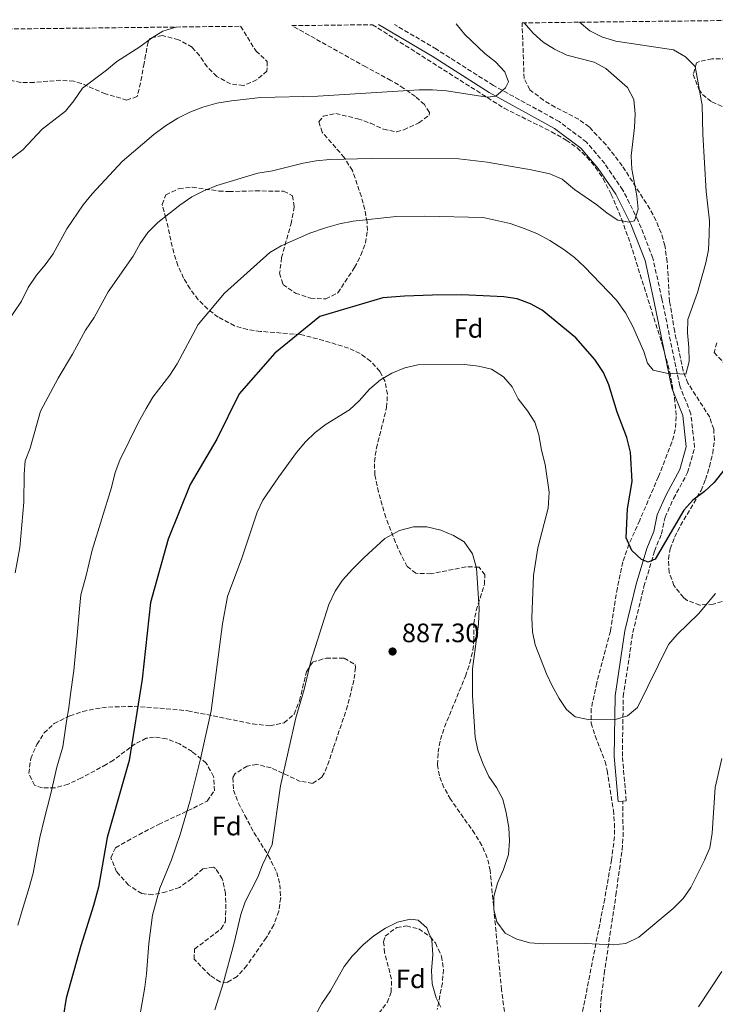
# Model space of a CAD drawing. Units: metres. Extents: x 580079 to 583515, y 4735837 to 4738190.
# Drawn here: x 580245 to 580506, y 4737785 to 4738156 of the extents above; entities that cross this region are included whole.
import ezdxf
from ezdxf.enums import TextEntityAlignment as Align

# ---------------------------------------------------------------- set-up
doc = ezdxf.new("R2010")
doc.units = ezdxf.units.M
doc.header["$MEASUREMENT"] = 0
doc.linetypes.add('DGN Style 3', pattern=[2.435891, 1.739922, -0.695969])
for name, color, linetype, lineweight in [('Camino', 7, 'DGN Style 3', 0), ('Cota de punto acotado terreno', 7, 'Continuous', 0), ('Curva de nivel directora', 30, 'Continuous', 30), ('Curva de nivel intermedia', 30, 'Continuous', 0), ('Estanque', 4, 'Continuous', 0), ('Etiqueta de zona arbolada', 92, 'Continuous', 0), ('Margen derecho', 7, 'Continuous', 0), ('Punto acotado terreno (símbolo)', 7, 'Continuous', 0), ('Senda', 7, 'DGN Style 3', 0), ('Zona arbolada', 92, 'DGN Style 3', 0)]:
    doc.layers.add(name, color=color, linetype=linetype, lineweight=lineweight)
doc.styles.add('Style-Arial', font='arial.ttf')

# ---------------------------------------------------------------- blocks, each defined once
blk = doc.blocks.new('5PATER')
at = {"layer": 'Estanque', "linetype": 'Continuous', "lineweight": 0}
h = blk.add_hatch(color=51, dxfattribs=at)
edge = h.paths.add_edge_path()
edge.add_ellipse((0, 0), major_axis=(-0.11, -0.111), ratio=0.999422, start_angle=0, end_angle=360)

msp = doc.modelspace()

# ---------------------------------------------------------------- linework, layer by layer
at = {"layer": 'Camino', "color": 7, "linetype": 'DGN Style 3', "lineweight": 0, "elevation": 880.97, "flags": 128}
msp.add_lwpolyline([(580469.85, 4737861.64), (580471.58, 4737861.79)], dxfattribs=at)
at = {"layer": 'Camino', "color": 7, "linetype": 'DGN Style 3', "lineweight": 0}
msp.add_polyline3d([(580471.58, 4737861.79, 880.97), (580472.92, 4737861.91, 880.97), (580471.44, 4737878.65, 880.16), (580471.8, 4737901.07, 879.35), (580475.39, 4737925.14, 877.72), (580479.58, 4737942.46, 875.56), (580483.52, 4737955.72, 874.75), (580486.17, 4737962.23, 874.48), (580487.48, 4737968.45, 874.48), (580490.66, 4737975.5, 873.67), (580495.99, 4737985.26, 872.86), (580498.61, 4737994.74, 871.78), (580497.16, 4738007.42, 870.97), (580493.03, 4738017.93, 870.16), (580486.29, 4738050.56, 867.73), (580482.92, 4738065.93, 866.11), (580477.41, 4738079.93, 865.03), (580471.65, 4738091.5, 863.95), (580464.82, 4738101.44, 863.41), (580458, 4738109.49, 862.6), (580447.67, 4738117.24, 861.52), (580422.99, 4738130.82, 859.9), (580401.54, 4738144.43, 857.74), (580385.8, 4738153.76, 857.74)], dxfattribs=at)
at = {"layer": 'Curva de nivel directora', "color": 30, "linetype": 'Continuous', "lineweight": 30, "elevation": 875, "flags": 128}
msp.add_lwpolyline([(580512.35, 4737989.65), (580506.01, 4737981.5), (580502.27, 4737978.18), (580497.88, 4737974.89), (580494.6, 4737971.11), (580483.79, 4737952.67), (580481.13, 4737951.55), (580478.69, 4737952.57), (580475.02, 4737955.96), (580472.89, 4737960.78), (580473.34, 4737971.63), (580475.09, 4737981.96), (580474.48, 4737992.91), (580473.16, 4737998.41), (580469.5, 4738008.02), (580466.39, 4738018.26), (580464.41, 4738022.85), (580461.04, 4738027.73), (580454.01, 4738035.97), (580441.34, 4738046.37), (580436.92, 4738048.69), (580431.95, 4738050.6), (580426.85, 4738051.35), (580421.75, 4738051.65), (580411.13, 4738052.09), (580400.11, 4738052.02), (580389.5, 4738051.58), (580381.44, 4738050.92), (580357.73, 4738043.94), (580340.86, 4738030.22), (580327.4, 4738014.84), (580319.04, 4737997.79), (580308.99, 4737980.74), (580300.66, 4737960.3), (580294.06, 4737936.47), (580290.89, 4737907.59), (580286.04, 4737876.99), (580277.78, 4737848.06), (580274.53, 4737829.36), (580272.63, 4737822.52), (580267.93, 4737807.4), (580262.41, 4737787.63), (580257.87, 4737759.58)], dxfattribs=at)
at = {"layer": 'Curva de nivel intermedia', "color": 30, "linetype": 'Continuous', "lineweight": 0, "flags": 128}
for points, elevation in [([(580408.99, 4738154.03), (580412.28, 4738149.92), (580419.73, 4738142.88), (580423.75, 4738139.65), (580427.26, 4738135.98), (580428.59, 4738132.14), (580427.52, 4738129.96), (580423.92, 4738126.74), (580420.66, 4738126.43), (580405.34, 4738128.77), (580400.05, 4738129.23), (580395.05, 4738129.22), (580357, 4738126.79), (580335.54, 4738126.26), (580324.53, 4738125.09), (580319.02, 4738124.1), (580313.81, 4738122.68), (580308.83, 4738120.76), (580304.33, 4738118.56), (580299.68, 4738115.66), (580295.32, 4738112.36), (580283.38, 4738102.28), (580272.18, 4738090.03), (580268.79, 4738085.93), (580262.69, 4738076.96), (580257.48, 4738067.49), (580254.54, 4738063.34), (580251.23, 4738059.47), (580248.15, 4738054.8), (580245.58, 4738049.71), (580236.84, 4738036.88)], 860), ([(580303.64, 4738152.78), (580298.72, 4738151.22), (580294.48, 4738148.57), (580290.07, 4738145.35), (580281.41, 4738139.77), (580277.6, 4738136.54), (580268.51, 4738129.81), (580265.28, 4738125), (580262.14, 4738121.11), (580253.4, 4738114.39), (580246.04, 4738106.64), (580241.46, 4738103.13)], 855), ([(580434.53, 4738154.33), (580437.9, 4738150.52), (580441.62, 4738147.14), (580445.88, 4738144.52), (580450.57, 4738142.25), (580460.82, 4738139.53), (580465.24, 4738137.19), (580473.44, 4738129.99), (580475.77, 4738125.55), (580476.28, 4738120.09), (580476.01, 4738115.01), (580474.8, 4738104.33), (580474.98, 4738099.33), (580476.88, 4738089.27), (580477.36, 4738084.27), (580476.01, 4738079.9), (580473.99, 4738079.38), (580469.77, 4738080.22), (580465.77, 4738082.8), (580461.84, 4738085.89), (580453.4, 4738091.75), (580448.77, 4738095.64), (580444.14, 4738097.53), (580437.22, 4738099.1), (580420.66, 4738101.95), (580409.95, 4738103.29), (580377.14, 4738103.34), (580361.49, 4738102.93), (580356.41, 4738102.53), (580351.49, 4738101.63), (580339.91, 4738098.77), (580334.48, 4738097.86), (580319, 4738093.24), (580314.08, 4738091.24), (580309.63, 4738088.98), (580305.16, 4738085.86), (580296.78, 4738079.29), (580293.04, 4738075.49), (580290.19, 4738071.37), (580287.52, 4738066.67), (580278.2, 4738053.18), (580272.91, 4738043.57), (580269.69, 4738038.76), (580264.79, 4738029.78), (580259.36, 4738020.75), (580252.74, 4738008.39), (580248.79, 4737994.44), (580246.95, 4737989.64), (580246.55, 4737984.65), (580246.42, 4737974.19), (580245.02, 4737957.15), (580243.23, 4737947.61)], 865), ([(580455.33, 4738154.58), (580459.27, 4738151.35), (580463.93, 4738148.92), (580469.02, 4738147.51), (580490.65, 4738144.2), (580495.24, 4738141.63), (580498.82, 4738137.88), (580501.4, 4738123.4), (580501.71, 4738112.46), (580502.94, 4738090.94), (580504.21, 4738079.92), (580504.12, 4738074.92), (580503.79, 4738069.04), (580502.86, 4738064.13), (580499.71, 4738052.98), (580496.09, 4738042.8), (580495.98, 4738037.8), (580496.47, 4738032.29), (580496.51, 4738027.07), (580495.27, 4738022.22), (580488.06, 4738022.66), (580483.05, 4738023.78), (580480.93, 4738026.37), (580479.51, 4738030.78), (580475.3, 4738040.46), (580472.65, 4738045.37), (580469.28, 4738050.06), (580457.22, 4738062.65), (580453.42, 4738066.11), (580449.44, 4738069.13), (580444.23, 4738072.49), (580439.5, 4738074.99), (580434.91, 4738076.97), (580429.25, 4738078.89), (580419.18, 4738081.2), (580397.18, 4738081.68), (580386.45, 4738081.53), (580370.25, 4738079.84), (580365.1, 4738078.79), (580359.85, 4738077.25), (580353.99, 4738075.24), (580348.59, 4738072.96), (580343.25, 4738070.53), (580338.95, 4738067.96), (580321.85, 4738052.74), (580311.95, 4738040.94), (580304.08, 4738026.13), (580301.38, 4738021.92), (580294.91, 4738013.68), (580292.39, 4738009.34), (580289.39, 4738003.97), (580282.61, 4737989.93), (580280.81, 4737985.26), (580279.43, 4737979.68), (580272.13, 4737956.15), (580269.9, 4737946.57), (580267.89, 4737939.32), (580267.42, 4737933.99), (580266.51, 4737924.04), (580265.24, 4737910.86), (580263.97, 4737901.96), (580263.33, 4737896.88), (580262.53, 4737891.87), (580261.09, 4737882.2), (580258.9, 4737874.51), (580256.56, 4737864.65), (580254.08, 4737854.84), (580252.52, 4737848.03), (580251.42, 4737842.76), (580249.97, 4737834.71), (580248.45, 4737829.24), (580245.86, 4737820.62), (580244.23, 4737815.12)], 870), ([(580506.48, 4737939.78), (580500.03, 4737932.14), (580492.03, 4737924.44), (580488.83, 4737920.59), (580477.17, 4737896.91), (580473.42, 4737893.77), (580469.3, 4737892.57), (580458.57, 4737892.42), (580453.69, 4737893.47), (580450.42, 4737896.2), (580447.65, 4737900.36), (580445.05, 4737905.07), (580442.96, 4737909.61), (580438.7, 4737920.47), (580437.66, 4737925.36), (580437.46, 4737930.67), (580438.06, 4737946.64), (580439.71, 4737957.02), (580443.51, 4737971.84), (580443.97, 4737977.86), (580442.44, 4737988.36), (580441.02, 4737993.72), (580440.03, 4737999.44), (580438.51, 4738004.2), (580435.84, 4738008.53), (580432.31, 4738013.01), (580430.03, 4738017.49), (580426.78, 4738021.28), (580422.22, 4738024.17), (580417.35, 4738025.32), (580412.09, 4738025.95), (580394.51, 4738025.83), (580389.65, 4738024.66), (580384.81, 4738022.71), (580380.55, 4738020.11), (580376.41, 4738016.58), (580372.57, 4738012.25), (580368.91, 4738008.84), (580360.11, 4738003.51), (580355.99, 4738000.3), (580352.36, 4737996.85), (580349.01, 4737992.76), (580342.27, 4737983.66), (580336.32, 4737974.84), (580334.15, 4737970.33), (580328.45, 4737953.09), (580323.03, 4737938.67), (580321.16, 4737928.45), (580316.91, 4737895.65), (580312.89, 4737877.7), (580308.85, 4737861.59), (580305.19, 4737849.15), (580302, 4737839.65), (580297.59, 4737829.01), (580294.83, 4737818.9), (580293.39, 4737808.2), (580292.56, 4737796.77), (580291.89, 4737791.82), (580289.93, 4737780.31)], 880), ([(580508.87, 4737877.82), (580506.37, 4737866.88), (580505.25, 4737849.73), (580504.28, 4737844.14), (580502.37, 4737839.51), (580497.22, 4737829.22), (580494.28, 4737825.17), (580490.57, 4737821.33), (580477.64, 4737810.57), (580472.8, 4737808.21), (580467.95, 4737807.74), (580457.51, 4737808.24), (580441.92, 4737808.12), (580436.69, 4737808.51), (580431.82, 4737809.85), (580427.4, 4737812.16), (580424.25, 4737816.41), (580423.11, 4737820.95), (580423.11, 4737825.95), (580424.48, 4737830.91), (580426.83, 4737835.99), (580428.67, 4737841.73), (580429.07, 4737846.71), (580428.72, 4737851.87), (580427.82, 4737857.31), (580426.55, 4737862.52), (580424.17, 4737866.92), (580421.21, 4737871.06), (580419.07, 4737875.64), (580417.12, 4737880.94), (580416.08, 4737885.83), (580415.15, 4737901.37), (580415.1, 4737911.44), (580417.36, 4737928.32), (580417.57, 4737934.16), (580416.65, 4737949.31), (580415.09, 4737954.73), (580411.93, 4737959.2), (580408, 4737961.64), (580403.2, 4737963.56), (580397.97, 4737964.82), (580392.97, 4737964.84), (580387.71, 4737963.49), (580382.2, 4737960.49), (580374.35, 4737953.4), (580369.96, 4737948.94), (580366.3, 4737944.78), (580363.45, 4737940.67), (580361.07, 4737935.73), (580354.3, 4737914.39), (580351.9, 4737903.7), (580348.72, 4737893.08), (580342.94, 4737867.52), (580339.75, 4737845.45), (580336.18, 4737837.81), (580334.46, 4737833.11), (580329.69, 4737823.83), (580328.08, 4737819.1), (580325.54, 4737808.43), (580321.38, 4737793.24), (580318.27, 4737783.28)], 885), ([(580403.25, 4737784.25), (580401.41, 4737787.86), (580399.92, 4737793.07), (580399.72, 4737798.07), (580400.19, 4737804.02), (580399.86, 4737809.46), (580397.94, 4737814.08), (580394.73, 4737817.03), (580391.82, 4737817.37), (580386.96, 4737816.2), (580382.38, 4737814.04), (580378, 4737811.07), (580374.1, 4737807.84), (580369.89, 4737803.5), (580366.83, 4737799.54), (580361.74, 4737790.42), (580358.5, 4737785.71), (580356.08, 4737781.33)], 890), ([(580508.88, 4737797.65), (580500.05, 4737784.37)], 890)]:
    msp.add_lwpolyline(points, dxfattribs=dict(at, elevation=elevation))
at = {"layer": 'Margen derecho', "color": 7, "linetype": 'Continuous', "lineweight": 0}
msp.add_polyline3d([(580379.75, 4738153.69, 857.5), (580399.93, 4738141.8, 857.74), (580421.42, 4738128.17, 859.9), (580446, 4738114.65, 861.52), (580455.87, 4738107.23, 862.6), (580462.37, 4738099.56, 863.41), (580468.99, 4738089.93, 863.95), (580474.59, 4738078.67, 865.03), (580479.97, 4738065.03, 866.11), (580483.27, 4738049.91, 867.73), (580490.07, 4738017.04, 870.16), (580494.15, 4738006.67, 870.97), (580495.48, 4737994.98, 871.78), (580493.11, 4737986.43, 872.86), (580487.9, 4737976.87, 873.67), (580484.53, 4737969.41, 874.48), (580483.22, 4737963.13, 874.48), (580480.61, 4737956.75, 874.75), (580476.6, 4737943.26, 875.56), (580472.37, 4737925.73, 877.72), (580468.72, 4737901.32, 879.35), (580468.36, 4737878.53, 880.16), (580469.85, 4737861.64, 880.97)], dxfattribs=at)
at = {"layer": 'Senda', "color": 7, "linetype": 'DGN Style 3', "lineweight": 0}
msp.add_polyline3d([(580462.96, 4737776.72, 886.38), (580463.37, 4737786.66, 885.44), (580464.61, 4737796.82, 884.75), (580469.03, 4737826.45, 883.38), (580471.32, 4737843.42, 881.9), (580471.74, 4737848.4, 881.62), (580471.58, 4737861.79, 880.97)], dxfattribs=at)
at = {"layer": 'Zona arbolada', "color": 92, "linetype": 'DGN Style 3', "lineweight": 0}
for points in [[(580208.74, 4738151.66, 852.17), (580327.94, 4738153.07, 862.12), (580333.75, 4738143.76, 862.44), (580337.96, 4738139.85, 862.44), (580337.86, 4738136.23, 862.44), (580333.98, 4738132.88, 862.44), (580328.99, 4738130.76, 862.44), (580324.2, 4738131.41, 862.44), (580318.97, 4738134.19, 862.44), (580315.36, 4738137.81, 862.26), (580312.52, 4738142.03, 861.83), (580309.7, 4738145.19, 861.36), (580304.61, 4738148.01, 860.61), (580298.47, 4738149.65, 859.61), (580293.94, 4738148.61, 858.67), (580293.21, 4738147.22, 858.39), (580292.25, 4738142.34, 858.14), (580291.65, 4738139.11, 858.39), (580290.76, 4738134.21, 859.66), (580289.82, 4738129.46, 861.4), (580289.05, 4738126.66, 862.17), (580285.21, 4738125.33, 862.79), (580277.15, 4738127.65, 862.71), (580268.08, 4738131.59, 860.99), (580265.23, 4738132.42, 860.55), (580260.33, 4738132.78, 859.94), (580250.32, 4738131.97, 858.73), (580245.35, 4738131.94, 858.13), (580238.29, 4738133.43, 857.26)], [(580327.94, 4738153.07, 862.12), (580333.75, 4738143.76, 862.44), (580337.96, 4738139.85, 862.44), (580337.86, 4738136.23, 862.44), (580333.98, 4738132.88, 862.44), (580328.99, 4738130.76, 862.44), (580324.2, 4738131.41, 862.44), (580318.97, 4738134.19, 862.44), (580315.36, 4738137.81, 862.26), (580312.52, 4738142.03, 861.83), (580309.7, 4738145.19, 861.36), (580304.61, 4738148.01, 860.61), (580298.47, 4738149.65, 859.61), (580293.94, 4738148.61, 858.67), (580293.21, 4738147.22, 858.39), (580292.25, 4738142.34, 858.14), (580291.65, 4738139.11, 858.39), (580290.76, 4738134.21, 859.66), (580289.82, 4738129.46, 861.4), (580289.05, 4738126.66, 862.17), (580285.21, 4738125.33, 862.79), (580277.15, 4738127.65, 862.71), (580268.08, 4738131.59, 860.99), (580265.23, 4738132.42, 860.55), (580260.33, 4738132.78, 859.94), (580250.32, 4738131.97, 858.73), (580245.35, 4738131.94, 858.13), (580238.29, 4738133.43, 857.26)], [(580429.94, 4737760.88, 894.54), (580426.04, 4737790.83, 892.52), (580421.75, 4737835.62, 892.37), (580420.65, 4737840.44, 892.37), (580418.63, 4737845.05, 892.37), (580415.96, 4737849.51, 892.37), (580406.86, 4737862.49, 892.37), (580404.39, 4737866.85, 892.37), (580402.66, 4737871.32, 892.37), (580401.98, 4737875.44, 892.37), (580402.17, 4737880.14, 892.32), (580403.09, 4737884.86, 892.17), (580404.56, 4737889.59, 891.96), (580412.49, 4737908.73, 890.8), (580414.12, 4737913.58, 890.53), (580415.25, 4737918.48, 890.32), (580415.66, 4737922.01, 890.21), (580415.61, 4737928.49, 890.21), (580416.52, 4737933.45, 889.98), (580419.57, 4737943.17, 889.3), (580419.79, 4737946.89, 889.13), (580417.57, 4737949.75, 889.06), (580412.63, 4737949.81, 889.1), (580399.53, 4737947.22, 889.25), (580393.82, 4737947.42, 889.24), (580390.59, 4737949.9, 889.13), (580388.25, 4737954.4, 888.9), (580386.12, 4737958.99, 888.64), (580382.51, 4737968.37, 888.05), (580379.77, 4737977.95, 887.4), (580378.43, 4737984.38, 886.97), (580378.22, 4737989.32, 886.63), (580378.99, 4737994.39, 886.27), (580382.84, 4738009.71, 885.07), (580383.15, 4738014.69, 884.61), (580382.25, 4738019.51, 884.14), (580380.29, 4738023.29, 883.73), (580376.83, 4738027.18, 882.87), (580372.88, 4738030.01, 881.48), (580368.54, 4738032.04, 879.85), (580359.2, 4738034.93, 876.87), (580350.47, 4738037.17, 875.6), (580335.44, 4738038.35, 874.44), (580330.5, 4738039.07, 874.21), (580325.7, 4738040.46, 874.05), (580319.56, 4738043.7, 873.96), (580315.58, 4738046.73, 873.99), (580312.03, 4738050.28, 874.05), (580308.93, 4738054.34, 874.07), (580306.54, 4738058.36, 874), (580304.39, 4738063.11, 873.78), (580302.8, 4738067.88, 873.4), (580299.88, 4738081, 871.84), (580298.41, 4738086.12, 870.51), (580299.81, 4738089.64, 869.68), (580304.8, 4738092.08, 869.45), (580309.79, 4738092.55, 869.37), (580319.78, 4738091.12, 869.54), (580323.57, 4738090.91, 869.68), (580333.55, 4738091.17, 870.1), (580344.1, 4738091.07, 870.76), (580347.44, 4738089.37, 871.23), (580348.11, 4738085.21, 871.8), (580347.04, 4738079.41, 872.44), (580343.37, 4738066.1, 873.79), (580342.63, 4738060.23, 874.42), (580343.86, 4738055.96, 874.99), (580348.6, 4738052.74, 875.62), (580354.24, 4738050.81, 876.11), (580359.97, 4738050.54, 876.37), (580364.48, 4738052.86, 876.22), (580370.82, 4738062.38, 875.07), (580373.19, 4738066.97, 874.47), (580374.88, 4738071.61, 873.87), (580375.64, 4738076.32, 873.28), (580375.52, 4738079.44, 872.92), (580374.65, 4738084.21, 872.38), (580373.34, 4738088.99, 871.84), (580369.97, 4738098.84, 870.76), (580366.92, 4738103.72, 870.27), (580358.63, 4738113.22, 869.35), (580357.4, 4738117.18, 868.9), (580359, 4738119.28, 868.6), (580363.71, 4738120.23, 868.16), (580371.97, 4738118.3, 867.52), (580376.84, 4738116.59, 867.38), (580381.7, 4738114.32, 867.51), (580386.56, 4738113.37, 867.6), (580389.29, 4738114.12, 867.52), (580394.93, 4738116.77, 867.14), (580398.88, 4738119.67, 866.63), (580398.97, 4738120.68, 866.44), (580397.02, 4738123.63, 865.72), (580393.67, 4738126.68, 864.8), (580389.35, 4738129.73, 863.83), (580384.48, 4738132.69, 862.96), (580375.06, 4738137.78, 862.12), (580347.24, 4738153.3, 861.2), (580377.52, 4738153.66, 860.38), (580427.06, 4738122.23, 863.95), (580444.81, 4738113.41, 866.35), (580450.37, 4738110.28, 866.98), (580454.48, 4738107.35, 867.3), (580458.15, 4738103.9, 867.56), (580461.39, 4738100.02, 867.81), (580464.21, 4738095.79, 868.1), (580467.28, 4738089.88, 868.6), (580471.13, 4738080.63, 869.53), (580474.5, 4738071.31, 870.48), (580486.62, 4738032.82, 874.32), (580489.25, 4738023.15, 875.27), (580491.08, 4738013.47, 876.14), (580491.71, 4738006.34, 876.7), (580491.34, 4738001.5, 876.96), (580490.1, 4737996.67, 877.09), (580485.03, 4737983.74, 877.37), (580477.97, 4737967.34, 877.78), (580473.94, 4737958.33, 879.23), (580471.61, 4737951.7, 879.63), (580469.56, 4737941.89, 880.01), (580466.95, 4737925.65, 880.49), (580461.82, 4737906.22, 880.55), (580459.73, 4737896.52, 880.97), (580459.76, 4737891.06, 881.46), (580461.17, 4737886.28, 881.91), (580464.94, 4737876.69, 882.85), (580465.75, 4737873.24, 883.19), (580468.06, 4737858.38, 884.59), (580468.5, 4737853.38, 885.06), (580468.51, 4737848.41, 885.53), (580467.37, 4737839.72, 886.35), (580464.8, 4737825.02, 887.75), (580453.02, 4737764.84, 893.68)], [(580344.1, 4738091.07, 870.76), (580347.44, 4738089.37, 871.23), (580348.11, 4738085.21, 871.8), (580347.04, 4738079.41, 872.44), (580343.37, 4738066.1, 873.79), (580342.63, 4738060.23, 874.42), (580343.86, 4738055.96, 874.99), (580348.6, 4738052.74, 875.62), (580354.24, 4738050.81, 876.11), (580359.97, 4738050.54, 876.37), (580364.48, 4738052.86, 876.22), (580370.82, 4738062.38, 875.07), (580373.19, 4738066.97, 874.47), (580374.88, 4738071.61, 873.87), (580375.64, 4738076.32, 873.28), (580375.52, 4738079.44, 872.92), (580374.65, 4738084.21, 872.38), (580373.34, 4738088.99, 871.84), (580369.97, 4738098.84, 870.76), (580366.92, 4738103.72, 870.27), (580358.63, 4738113.22, 869.35), (580357.4, 4738117.18, 868.9), (580359, 4738119.28, 868.6), (580363.71, 4738120.23, 868.16), (580371.97, 4738118.3, 867.52), (580376.84, 4738116.59, 867.38), (580381.7, 4738114.32, 867.51), (580386.56, 4738113.37, 867.6), (580389.29, 4738114.12, 867.52), (580394.93, 4738116.77, 867.14), (580398.88, 4738119.67, 866.63), (580398.97, 4738120.68, 866.44), (580397.02, 4738123.63, 865.72), (580393.67, 4738126.68, 864.8), (580389.35, 4738129.73, 863.83), (580384.48, 4738132.69, 862.96), (580375.06, 4738137.78, 862.12), (580347.24, 4738153.3, 861.2)], [(580377.52, 4738153.66, 860.38), (580427.06, 4738122.23, 863.95), (580444.81, 4738113.41, 866.35), (580450.37, 4738110.28, 866.98), (580454.48, 4738107.35, 867.3), (580458.15, 4738103.9, 867.56), (580461.39, 4738100.02, 867.81), (580464.21, 4738095.79, 868.1), (580467.28, 4738089.88, 868.6), (580471.13, 4738080.63, 869.53), (580474.5, 4738071.31, 870.48), (580486.62, 4738032.82, 874.32), (580489.25, 4738023.15, 875.27), (580491.08, 4738013.47, 876.14), (580491.71, 4738006.34, 876.7), (580491.34, 4738001.5, 876.96), (580490.1, 4737996.67, 877.09), (580485.03, 4737983.74, 877.37), (580477.97, 4737967.34, 877.78), (580473.94, 4737958.33, 879.23), (580471.61, 4737951.7, 879.63), (580469.56, 4737941.89, 880.01), (580466.95, 4737925.65, 880.49), (580461.82, 4737906.22, 880.55), (580459.73, 4737896.52, 880.97), (580459.76, 4737891.06, 881.46), (580461.17, 4737886.28, 881.91), (580464.94, 4737876.69, 882.85), (580465.75, 4737873.24, 883.19), (580468.06, 4737858.38, 884.59), (580468.5, 4737853.38, 885.06), (580468.51, 4737848.41, 885.53), (580467.37, 4737839.72, 886.35), (580464.8, 4737825.02, 887.75), (580453.02, 4737764.84, 893.68)], [(580515.86, 4737939.12, 885.73), (580505.63, 4737935.77, 884.75), (580500.63, 4737935.45, 884.3), (580495.83, 4737937.2, 883.86), (580494.41, 4737938.29, 883.73), (580490.83, 4737942.76, 883.39), (580489.04, 4737947.76, 883.18), (580488.74, 4737952.82, 882.95), (580489.4, 4737956.62, 882.65), (580491.06, 4737961.02, 882.06), (580493.36, 4737965.36, 881.32), (580501.03, 4737978.5, 878.89), (580502.7, 4737982.66, 878.32), (580504.18, 4737987.47, 877.87), (580505.42, 4737992.49, 877.49), (580506.04, 4737997.5, 877.1), (580505.79, 4738001.59, 876.7), (580504.27, 4738006.08, 876.09), (580496.12, 4738018.93, 873.96), (580494.29, 4738023.56, 873.47), (580491.12, 4738038.28, 872.48), (580489.21, 4738049.54, 871.84), (580488.29, 4738064.5, 871.06), (580487.42, 4738070.6, 870.76), (580486.01, 4738075.39, 870.55), (580484.11, 4738079.97, 870.36), (580481.82, 4738084.4, 870.2), (580471.4, 4738100.62, 869.42), (580465.33, 4738108.52, 868.75), (580458.97, 4738115.21, 868.06), (580455, 4738118.16, 867.6), (580446.16, 4738122.67, 866.46), (580441.84, 4738125.28, 865.97), (580436.67, 4738129.2, 865.7), (580434.52, 4738133.39, 865.9), (580433.76, 4738154.33, 870.93), (580536.58, 4738155.54, 885.54)], [(580515.86, 4737939.12, 885.73), (580505.63, 4737935.77, 884.75), (580500.63, 4737935.45, 884.3), (580495.83, 4737937.2, 883.86), (580494.41, 4737938.29, 883.73), (580490.83, 4737942.76, 883.39), (580489.04, 4737947.76, 883.18), (580488.74, 4737952.82, 882.95), (580489.4, 4737956.62, 882.65), (580491.06, 4737961.02, 882.06), (580493.36, 4737965.36, 881.32), (580501.03, 4737978.5, 878.89), (580502.7, 4737982.66, 878.32), (580504.18, 4737987.47, 877.87), (580505.42, 4737992.49, 877.49), (580506.04, 4737997.5, 877.1), (580505.79, 4738001.59, 876.7), (580504.27, 4738006.08, 876.09), (580496.12, 4738018.93, 873.96), (580494.29, 4738023.56, 873.47), (580491.12, 4738038.28, 872.48), (580489.21, 4738049.54, 871.84), (580488.29, 4738064.5, 871.06), (580487.42, 4738070.6, 870.76), (580486.01, 4738075.39, 870.55), (580484.11, 4738079.97, 870.36), (580481.82, 4738084.4, 870.2), (580471.4, 4738100.62, 869.42), (580465.33, 4738108.52, 868.75), (580458.97, 4738115.21, 868.06), (580455, 4738118.16, 867.6), (580446.16, 4738122.67, 866.46), (580441.84, 4738125.28, 865.97), (580436.67, 4738129.2, 865.7), (580434.52, 4738133.39, 865.9), (580433.76, 4738154.33, 870.93)], [(580515.61, 4738140.87, 877.95), (580505.11, 4738140.8, 877.21), (580500.41, 4738139.86, 876.85), (580499.3, 4738139.3, 876.7), (580498.07, 4738134.98, 875.84), (580500.25, 4738129.36, 874.86), (580501.56, 4738127.43, 874.54), (580505.12, 4738124.61, 874.83), (580509.84, 4738122.58, 876.4)], [(580515.61, 4738140.87, 877.95), (580505.11, 4738140.8, 877.21), (580500.41, 4738139.86, 876.85), (580499.3, 4738139.3, 876.7), (580498.07, 4738134.98, 875.84), (580500.25, 4738129.36, 874.86), (580501.56, 4738127.43, 874.54), (580505.12, 4738124.61, 874.83), (580509.84, 4738122.58, 876.4)], [(580429.94, 4737760.88, 894.54), (580426.04, 4737790.83, 892.52), (580421.75, 4737835.62, 892.37), (580420.65, 4737840.44, 892.37), (580418.63, 4737845.05, 892.37), (580415.96, 4737849.51, 892.37), (580406.86, 4737862.49, 892.37), (580404.39, 4737866.85, 892.37), (580402.66, 4737871.32, 892.37), (580401.98, 4737875.44, 892.37), (580402.17, 4737880.14, 892.32), (580403.09, 4737884.86, 892.17), (580404.56, 4737889.59, 891.96), (580412.49, 4737908.73, 890.8), (580414.12, 4737913.58, 890.53), (580415.25, 4737918.48, 890.32), (580415.66, 4737922.01, 890.21), (580415.61, 4737928.49, 890.21), (580416.52, 4737933.45, 889.98), (580419.57, 4737943.17, 889.3), (580419.79, 4737946.89, 889.13), (580417.57, 4737949.75, 889.06), (580412.63, 4737949.81, 889.1), (580399.53, 4737947.22, 889.25), (580393.82, 4737947.42, 889.24), (580390.59, 4737949.9, 889.13), (580388.25, 4737954.4, 888.9), (580386.12, 4737958.99, 888.64), (580382.51, 4737968.37, 888.05), (580379.77, 4737977.95, 887.4), (580378.43, 4737984.38, 886.97), (580378.22, 4737989.32, 886.63), (580378.99, 4737994.39, 886.27), (580382.84, 4738009.71, 885.07), (580383.15, 4738014.69, 884.61), (580382.25, 4738019.51, 884.14), (580380.29, 4738023.29, 883.73), (580376.83, 4738027.18, 882.87), (580372.88, 4738030.01, 881.48), (580368.54, 4738032.04, 879.85), (580359.2, 4738034.93, 876.87), (580350.47, 4738037.17, 875.6), (580335.44, 4738038.35, 874.44), (580330.5, 4738039.07, 874.21), (580325.7, 4738040.46, 874.05), (580319.56, 4738043.7, 873.96), (580315.58, 4738046.73, 873.99), (580312.03, 4738050.28, 874.05), (580308.93, 4738054.34, 874.07), (580306.54, 4738058.36, 874), (580304.39, 4738063.11, 873.78), (580302.8, 4738067.88, 873.4), (580299.88, 4738081, 871.84), (580298.41, 4738086.12, 870.51), (580299.81, 4738089.64, 869.68), (580304.8, 4738092.08, 869.45), (580309.79, 4738092.55, 869.37), (580319.78, 4738091.12, 869.54), (580323.57, 4738090.91, 869.68), (580333.55, 4738091.17, 870.1), (580344.1, 4738091.07, 870.76)], [(580506.94, 4738034.04, 874.9), (580505.95, 4738030.42, 874.51), (580509.82, 4738026.28, 875.47)], [(580506.94, 4738034.04, 874.9), (580505.95, 4738030.42, 874.51), (580509.82, 4738026.28, 875.47)], [(580355.03, 4737868.42, 891.67), (580350.38, 4737869.19, 890.94), (580339.43, 4737874.23, 889.4), (580334.04, 4737875.58, 888.62), (580330.41, 4737874.87, 888.05), (580325.9, 4737872.12, 887.27), (580325.04, 4737870.51, 886.97), (580325.31, 4737865.83, 887.02), (580327.14, 4737861.04, 888.01), (580329.56, 4737856.35, 888.96), (580332.97, 4737849.96, 889.16), (580338.36, 4737841.33, 889.07), (580341.53, 4737834.98, 889.13), (580342.75, 4737830.34, 889.32), (580343.01, 4737825.41, 889.6), (580342.26, 4737820.34, 889.9), (580340.46, 4737815.27, 890.12), (580337.57, 4737810.34, 890.21), (580330.26, 4737799.91, 889.92), (580326.62, 4737795.8, 889.66), (580322.97, 4737793.6, 889.35), (580320.24, 4737793.76, 889.13), (580316.48, 4737796.23, 888.73), (580310.45, 4737802.32, 888.05), (580310.65, 4737806.11, 888.16), (580320.66, 4737813.79, 889.15), (580322.22, 4737816.46, 889.13), (580322.44, 4737821.26, 888.74), (580322.22, 4737827.02, 888.27), (580321.07, 4737832.49, 887.72), (580318.53, 4737836.42, 887.11), (580317.74, 4737836.96, 886.97), (580313.76, 4737836.29, 886.24), (580309.5, 4737832.52, 885.47), (580304.99, 4737829.34, 884.82), (580299.99, 4737827.64, 884.37), (580294.95, 4737826.55, 884.04), (580290.81, 4737827.02, 883.73), (580285.8, 4737830.17, 883.22), (580281.34, 4737835.21, 882.63), (580279.16, 4737840.46, 882.04), (580280.95, 4737844.23, 881.56), (580285.3, 4737846.72, 881.6), (580289.66, 4737849.13, 882.17), (580297.14, 4737853, 883.66), (580310.2, 4737859.13, 888.36), (580315.38, 4737861.79, 889.13), (580318.08, 4737865.6, 888.04), (580317.8, 4737871, 885.77), (580315.06, 4737876.04, 883.92), (580309.73, 4737880.37, 883.23), (580304.96, 4737883.24, 882.89), (580300.12, 4737885.18, 882.54), (580295.45, 4737885.83, 882.05), (580292.51, 4737885.38, 881.56), (580288.37, 4737883.32, 880.69), (580280.18, 4737877.19, 878.89), (580277.46, 4737875.53, 878.32), (580268.14, 4737870.46, 876.39), (580263.11, 4737868.15, 875.42), (580258.13, 4737866.71, 874.62), (580253.42, 4737866.69, 874.11), (580250.51, 4737867.76, 874), (580248.33, 4737872.11, 874), (580249.04, 4737877.75, 874), (580251.4, 4737883.05, 874), (580254.09, 4737887.38, 874), (580257.85, 4737890.93, 874), (580263.78, 4737893.83, 874.27), (580268.59, 4737895.44, 875.01), (580273.4, 4737896.51, 876.12), (580278.23, 4737897.13, 877.49), (580287.89, 4737897.33, 880.61), (580297.58, 4737896.72, 883.53), (580308.1, 4737895.71, 885.76), (580322.72, 4737892.75, 888.63), (580332.46, 4737890.82, 889.92), (580338.93, 4737890.07, 890.21), (580344.32, 4737891.19, 890.21), (580348.07, 4737894.44, 890.21), (580350.13, 4737899.51, 890.21), (580352.67, 4737910.41, 890.21), (580354.95, 4737913.96, 890.21), (580360.1, 4737915.55, 890.21), (580366.84, 4737915.49, 890.21), (580371.02, 4737913.08, 890.21), (580371.17, 4737911.93, 890.21), (580370.52, 4737907.2, 890.25), (580368.15, 4737897.54, 890.55), (580362.77, 4737881.61, 891.29), (580361.24, 4737876.88, 891.94), (580359.39, 4737872.27, 892.48), (580358.53, 4737870.77, 892.37), (580355.03, 4737868.42, 891.67)], [(580379.94, 4737782.03, 894.53), (580382.99, 4737786.02, 894.53), (580384.56, 4737789.94, 894.53), (580384.66, 4737794.87, 894.6), (580382.07, 4737804.78, 894.96), (580381.71, 4737808.83, 895.07), (580382.23, 4737810.99, 895.07), (580386.7, 4737814.27, 895.38), (580390.31, 4737814.84, 895.61), (580394.9, 4737813.69, 895.67), (580399.27, 4737810.75, 895.64), (580401.16, 4737808.44, 895.61), (580403.47, 4737803.45, 895.48), (580404.19, 4737798.45, 895.28), (580403.82, 4737793.44, 895.04), (580401.87, 4737783.42, 894.62)], [(580379.94, 4737782.03, 894.53), (580382.99, 4737786.02, 894.53), (580384.56, 4737789.94, 894.53), (580384.66, 4737794.87, 894.6), (580382.07, 4737804.78, 894.96), (580381.71, 4737808.83, 895.07), (580382.23, 4737810.99, 895.07), (580386.7, 4737814.27, 895.38), (580390.31, 4737814.84, 895.61), (580394.9, 4737813.69, 895.67), (580399.27, 4737810.75, 895.64), (580401.16, 4737808.44, 895.61), (580403.47, 4737803.45, 895.48), (580404.19, 4737798.45, 895.28), (580403.82, 4737793.44, 895.04), (580401.87, 4737783.42, 894.62)]]:
    msp.add_polyline3d(points, dxfattribs=at)
msp.add_polyline3d([(580368.15, 4737897.54, 890.55), (580362.77, 4737881.61, 891.29), (580361.24, 4737876.88, 891.94), (580359.39, 4737872.27, 892.48), (580358.53, 4737870.77, 892.37), (580355.03, 4737868.42, 891.67), (580350.38, 4737869.19, 890.94), (580339.43, 4737874.23, 889.4), (580334.04, 4737875.58, 888.62), (580330.41, 4737874.87, 888.05), (580325.9, 4737872.12, 887.27), (580325.04, 4737870.51, 886.97), (580325.31, 4737865.83, 887.02), (580327.14, 4737861.04, 888.01), (580329.56, 4737856.35, 888.96), (580332.97, 4737849.96, 889.16), (580338.36, 4737841.33, 889.07), (580341.53, 4737834.98, 889.13), (580342.75, 4737830.34, 889.32), (580343.01, 4737825.41, 889.6), (580342.26, 4737820.34, 889.9), (580340.46, 4737815.27, 890.12), (580337.57, 4737810.34, 890.21), (580330.26, 4737799.91, 889.92), (580326.62, 4737795.8, 889.66), (580322.97, 4737793.6, 889.35), (580320.24, 4737793.76, 889.13), (580316.48, 4737796.23, 888.73), (580310.45, 4737802.32, 888.05), (580310.65, 4737806.11, 888.16), (580320.66, 4737813.79, 889.15), (580322.22, 4737816.46, 889.13), (580322.44, 4737821.26, 888.74), (580322.22, 4737827.02, 888.27), (580321.07, 4737832.49, 887.72), (580318.53, 4737836.42, 887.11), (580317.74, 4737836.96, 886.97), (580313.76, 4737836.29, 886.24), (580309.5, 4737832.52, 885.47), (580304.99, 4737829.34, 884.82), (580299.99, 4737827.64, 884.37), (580294.95, 4737826.55, 884.04), (580290.81, 4737827.02, 883.73), (580285.8, 4737830.17, 883.22), (580281.34, 4737835.21, 882.63), (580279.16, 4737840.46, 882.04), (580280.95, 4737844.23, 881.56), (580285.3, 4737846.72, 881.6), (580289.66, 4737849.13, 882.17), (580297.14, 4737853, 883.66), (580310.2, 4737859.13, 888.36), (580315.38, 4737861.79, 889.13), (580318.08, 4737865.6, 888.04), (580317.8, 4737871, 885.77), (580315.06, 4737876.04, 883.92), (580309.73, 4737880.37, 883.23), (580304.96, 4737883.24, 882.89), (580300.12, 4737885.18, 882.54), (580295.45, 4737885.83, 882.05), (580292.51, 4737885.38, 881.56), (580288.37, 4737883.32, 880.69), (580280.18, 4737877.19, 878.89), (580277.46, 4737875.53, 878.32), (580268.14, 4737870.46, 876.39), (580263.11, 4737868.15, 875.42), (580258.13, 4737866.71, 874.62), (580253.42, 4737866.69, 874.11), (580250.51, 4737867.76, 874), (580248.33, 4737872.11, 874), (580249.04, 4737877.75, 874), (580251.4, 4737883.05, 874), (580254.09, 4737887.38, 874), (580257.85, 4737890.93, 874), (580263.78, 4737893.83, 874.27), (580268.59, 4737895.44, 875.01), (580273.4, 4737896.51, 876.12), (580278.23, 4737897.13, 877.49), (580287.89, 4737897.33, 880.61), (580297.58, 4737896.72, 883.53), (580308.1, 4737895.71, 885.76), (580322.72, 4737892.75, 888.63), (580332.46, 4737890.82, 889.92), (580338.93, 4737890.07, 890.21), (580344.32, 4737891.19, 890.21), (580348.07, 4737894.44, 890.21), (580350.13, 4737899.51, 890.21), (580352.67, 4737910.41, 890.21), (580354.95, 4737913.96, 890.21), (580360.1, 4737915.55, 890.21), (580366.84, 4737915.49, 890.21), (580371.02, 4737913.08, 890.21), (580371.17, 4737911.93, 890.21), (580370.52, 4737907.2, 890.25)], close=True, dxfattribs=at)

# ---------------------------------------------------------------- block references
at = {"layer": 'Punto acotado terreno (símbolo)', "color": 7, "linetype": 'Continuous', "lineweight": 0, "xscale": 10, "yscale": 10, "zscale": 10}
msp.add_blockref('5PATER', (580385.07, 4737918, 887.3), dxfattribs=at)

# ---------------------------------------------------------------- texts
at = {"layer": 'Cota de punto acotado terreno', "color": 7, "linetype": 'Continuous', "lineweight": 0, "style": 'Style-Arial'}
msp.add_text('887.30', height=7, dxfattribs=at).set_placement((580388.57, 4737921.5, 887.3))
at = {"layer": 'Etiqueta de zona arbolada', "color": 92, "linetype": 'Continuous', "lineweight": 0, "style": 'Style-Arial'}
for p in [(580413.64, 4738039.47, 877.41), (580322.74, 4737852.37, 882.13), (580391.93, 4737794.94, 890.67)]:
    msp.add_text('Fd', height=7, dxfattribs=at).set_placement(p, align=Align.MIDDLE_CENTER)

doc.saveas('drawing.dxf')
